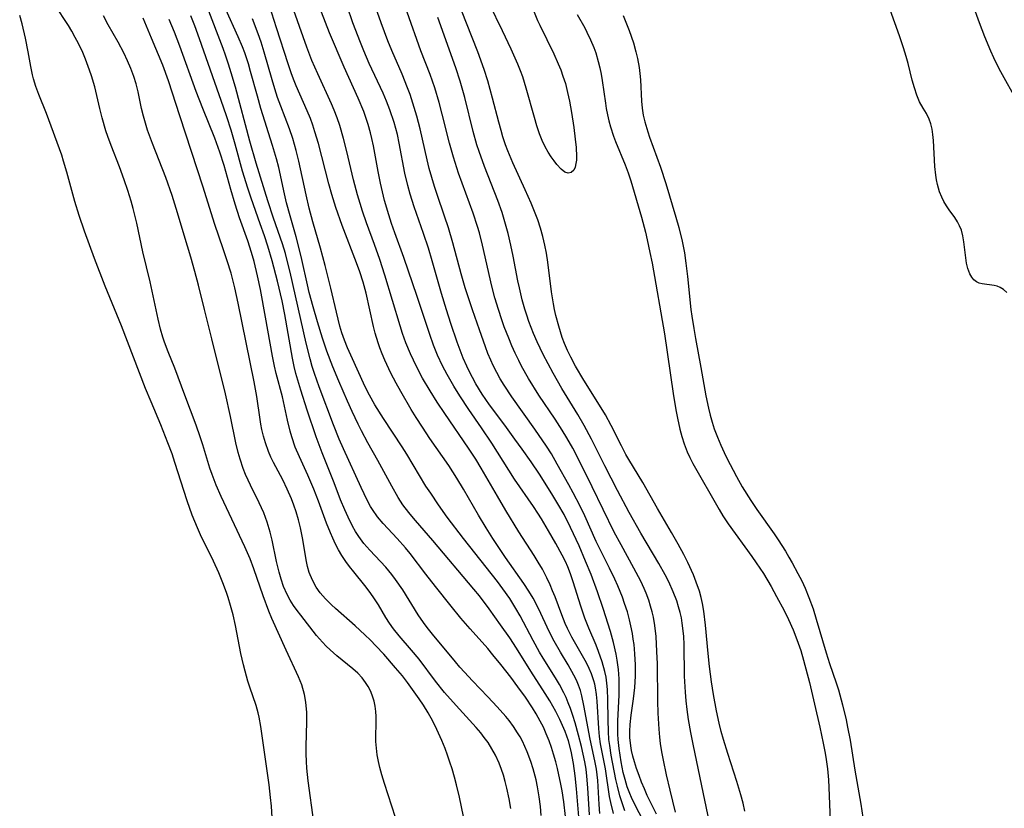
# Model space of a CAD drawing. Units: inches. Extents: x 2117259 to 2122758, y 245025 to 250346.
# Drawn here: x 2119143 to 2119246, y 245143 to 245226 of the extents above; entities that cross this region are included whole.
import ezdxf

# ---------------------------------------------------------------- set-up
doc = ezdxf.new("R2010")
doc.units = ezdxf.units.IN
doc.header["$MEASUREMENT"] = 0
doc.layers.add('c_26_T12S_R20E', color=79, linetype='Continuous')

msp = doc.modelspace()

# ---------------------------------------------------------------- linework, layer by layer
at = {"layer": 'c_26_T12S_R20E', "elevation": 818}
for points in [[(2119218.84, 245142.72), (2119218.66, 245143.53), (2119218.44, 245144.41), (2119218.02, 245145.82), (2119217.06, 245148.75), (2119216.61, 245150.21), (2119216.38, 245151.03), (2119216.16, 245151.92), (2119215.87, 245153.2), (2119215.57, 245154.93), (2119215.37, 245156.24), (2119215.15, 245157.84), (2119215, 245159.19), (2119214.73, 245162.16), (2119214.55, 245163.64), (2119214.41, 245164.44), (2119214.27, 245165.06), (2119214.09, 245165.72), (2119213.76, 245166.68), (2119213.47, 245167.42), (2119212.88, 245168.72), (2119212.45, 245169.56), (2119211.88, 245170.64), (2119211.19, 245171.87), (2119209.72, 245174.38), (2119208.19, 245177.09), (2119206.71, 245179.51), (2119206.41, 245180.04), (2119205.94, 245180.92), (2119204.86, 245183.07), (2119204.26, 245184.16), (2119203.82, 245184.9), (2119202.02, 245187.79), (2119201.15, 245189.26), (2119200.64, 245190.21), (2119200.31, 245190.91), (2119200, 245191.63), (2119199.76, 245192.27), (2119199.57, 245192.85), (2119199.39, 245193.44), (2119199.1, 245194.55), (2119198.95, 245195.21), (2119198.84, 245195.79), (2119198.64, 245197.05), (2119198.25, 245200.14), (2119198.11, 245201.1), (2119197.95, 245201.94), (2119197.73, 245202.83), (2119197.48, 245203.72), (2119197.2, 245204.56), (2119196.86, 245205.44), (2119196.5, 245206.31), (2119195.87, 245207.73), (2119194.59, 245210.53), (2119194.07, 245211.78), (2119193.84, 245212.41), (2119193.55, 245213.26), (2119193.36, 245213.91), (2119193.12, 245214.81), (2119192.48, 245217.31), (2119191.97, 245219.11), (2119191.58, 245220.3), (2119190.92, 245222.16), (2119189.76, 245225.17), (2119186.83, 245232.61)], [(2119247.33, 245217), (2119245.6, 245220.07), (2119245.23, 245220.79), (2119244.88, 245221.52), (2119244.56, 245222.23), (2119243.94, 245223.72), (2119243.38, 245225.19), (2119242.63, 245227.21)], [(2119201.32, 245226.06), (2119202.1, 245224.67), (2119202.34, 245224.21), (2119202.72, 245223.41), (2119203.05, 245222.6), (2119203.25, 245222.04), (2119203.52, 245221.13), (2119203.68, 245220.47), (2119203.82, 245219.8), (2119203.93, 245219.15), (2119204.26, 245216.79), (2119204.35, 245216.24), (2119204.48, 245215.56), (2119204.63, 245214.93), (2119204.8, 245214.31), (2119205.13, 245213.32), (2119205.33, 245212.76), (2119206.35, 245210.32), (2119206.64, 245209.49), (2119206.91, 245208.66), (2119208.04, 245204.84), (2119208.45, 245203.3), (2119208.64, 245202.49), (2119208.92, 245201.15), (2119209.14, 245200.03), (2119210.43, 245192.64), (2119210.73, 245190.73), (2119211.38, 245186.16), (2119211.66, 245184.54), (2119211.8, 245183.82), (2119212.05, 245182.68), (2119212.26, 245181.91), (2119212.51, 245181.14), (2119212.83, 245180.32), (2119213.11, 245179.7), (2119213.42, 245179.09), (2119216.15, 245174.26), (2119216.55, 245173.62), (2119217.1, 245172.78), (2119219.59, 245169.34), (2119220.03, 245168.7), (2119220.78, 245167.58), (2119221.59, 245166.23), (2119222.17, 245165.18), (2119222.94, 245163.71), (2119223.4, 245162.76), (2119223.88, 245161.69), (2119224.28, 245160.67), (2119224.68, 245159.53), (2119224.99, 245158.49), (2119225.6, 245156.18), (2119226.14, 245153.91), (2119226.68, 245151.5), (2119227.04, 245149.81), (2119227.25, 245148.77), (2119227.36, 245148.1), (2119227.48, 245147.13), (2119227.58, 245145.98), (2119227.63, 245145.19), (2119227.8, 245140.82)]]:
    msp.add_lwpolyline(points, dxfattribs=at)
at = {"layer": 'c_26_T12S_R20E'}
for points in [[(2119209.6, 245142.4, 812), (2119208.65, 245144.34, 812), (2119208.34, 245145.03, 812), (2119208.05, 245145.73, 812), (2119207.78, 245146.45, 812), (2119207.52, 245147.18, 812), (2119207.3, 245147.86, 812), (2119207.13, 245148.46, 812), (2119207, 245149.06, 812), (2119206.91, 245149.55, 812), (2119206.83, 245150.41, 812), (2119206.82, 245151.09, 812), (2119206.85, 245151.77, 812), (2119206.96, 245152.76, 812), (2119207.2, 245154.47, 812), (2119207.34, 245155.64, 812), (2119207.41, 245156.82, 812), (2119207.41, 245158.02, 812), (2119207.35, 245159.16, 812), (2119207.26, 245160.14, 812), (2119207.18, 245160.72, 812), (2119207.09, 245161.3, 812), (2119206.94, 245162.1, 812), (2119206.8, 245162.71, 812), (2119206.56, 245163.57, 812), (2119206.28, 245164.43, 812), (2119206.04, 245165.09, 812), (2119205.55, 245166.28, 812), (2119205.24, 245166.98, 812), (2119204.68, 245168.14, 812), (2119203.31, 245170.92, 812), (2119202.11, 245173.6, 812), (2119201.62, 245174.63, 812), (2119200.91, 245176, 812), (2119200.46, 245176.84, 812), (2119199.24, 245179.03, 812), (2119198.62, 245180.08, 812), (2119198.1, 245180.9, 812), (2119196.9, 245182.67, 812), (2119194.48, 245186.07, 812), (2119193.67, 245187.29, 812), (2119193.28, 245187.94, 812), (2119192.9, 245188.62, 812), (2119192.54, 245189.32, 812), (2119192.28, 245189.89, 812), (2119191.99, 245190.59, 812), (2119191.72, 245191.3, 812), (2119191.09, 245193.07, 812), (2119190.36, 245195.16, 812), (2119189.62, 245197.47, 812), (2119189.2, 245198.91, 812), (2119188.32, 245202.18, 812), (2119187.86, 245203.74, 812), (2119187.46, 245204.96, 812), (2119186.68, 245207.21, 812), (2119186.41, 245208.05, 812), (2119186.12, 245209, 812), (2119185.86, 245209.95, 812), (2119185.64, 245210.85, 812), (2119184.89, 245214.11, 812), (2119184.55, 245215.42, 812), (2119184.15, 245216.77, 812), (2119183.84, 245217.7, 812), (2119183.59, 245218.39, 812), (2119183.01, 245219.82, 812), (2119181.93, 245222.28, 812), (2119181.52, 245223.3, 812), (2119180.82, 245225.19, 812), (2119179.12, 245230.04, 812)], [(2119196.1, 245228.15, 820), (2119197.18, 245225.43, 820), (2119197.4, 245224.93, 820), (2119198.89, 245221.93, 820), (2119199.33, 245220.91, 820), (2119199.59, 245220.27, 820), (2119199.83, 245219.62, 820), (2119200.09, 245218.83, 820), (2119200.32, 245217.91, 820), (2119200.52, 245216.98, 820), (2119200.72, 245215.79, 820), (2119200.96, 245214.25, 820), (2119201.12, 245213.01, 820), (2119201.21, 245212.15, 820), (2119201.24, 245211.22, 820), (2119201.23, 245210.82, 820), (2119201.19, 245210.46, 820), (2119201.1, 245210.09, 820), (2119200.95, 245209.79, 820), (2119200.7, 245209.54, 820), (2119200.39, 245209.46, 820), (2119200.03, 245209.58, 820), (2119199.64, 245209.89, 820), (2119199.18, 245210.38, 820), (2119198.9, 245210.75, 820), (2119198.61, 245211.16, 820), (2119198.28, 245211.66, 820), (2119197.97, 245212.2, 820), (2119197.65, 245212.87, 820), (2119197.37, 245213.57, 820), (2119197.09, 245214.41, 820), (2119196.84, 245215.27, 820), (2119196, 245218.36, 820), (2119195.62, 245219.55, 820), (2119195.39, 245220.18, 820), (2119195.11, 245220.87, 820), (2119194.42, 245222.43, 820), (2119193.52, 245224.35, 820), (2119192.14, 245227.15, 820)], [(2119173.78, 245141.55, 788), (2119173.2, 245145.87, 788), (2119173.07, 245147.21, 788), (2119173.02, 245147.92, 788), (2119173, 245148.7, 788), (2119173, 245149.47, 788), (2119173.07, 245152.05, 788), (2119173.06, 245153.03, 788), (2119172.96, 245154.11, 788), (2119172.81, 245154.92, 788), (2119172.53, 245155.91, 788), (2119172.19, 245156.75, 788), (2119170.88, 245159.54, 788), (2119169.41, 245162.87, 788), (2119169.09, 245163.63, 788), (2119168.49, 245165.23, 788), (2119167.53, 245168.07, 788), (2119167.12, 245169.1, 788), (2119166.56, 245170.35, 788), (2119165.22, 245173.25, 788), (2119164.09, 245175.63, 788), (2119163.56, 245176.82, 788), (2119163.15, 245177.94, 788), (2119162.93, 245178.59, 788), (2119162.18, 245181.05, 788), (2119161.92, 245181.87, 788), (2119161.5, 245183.08, 788), (2119160.29, 245186.23, 788), (2119159.24, 245189.06, 788), (2119158.56, 245190.76, 788), (2119158.19, 245191.76, 788), (2119158.01, 245192.29, 788), (2119157.77, 245193.13, 788), (2119157.51, 245194.18, 788), (2119156.68, 245198.1, 788), (2119155.91, 245201.23, 788), (2119155.27, 245204.24, 788), (2119154.9, 245205.77, 788), (2119154.7, 245206.53, 788), (2119154.35, 245207.65, 788), (2119153.97, 245208.77, 788), (2119153.47, 245210.12, 788), (2119152.59, 245212.35, 788), (2119152.25, 245213.28, 788), (2119152.05, 245213.89, 788), (2119151.66, 245215.24, 788), (2119151.41, 245216.21, 788), (2119150.88, 245218.49, 788), (2119150.54, 245219.66, 788), (2119150.35, 245220.24, 788), (2119149.92, 245221.37, 788), (2119149.63, 245222.07, 788), (2119149.19, 245223.01, 788), (2119148.85, 245223.67, 788), (2119148.49, 245224.32, 788), (2119148.13, 245224.92, 788), (2119146.71, 245227.08, 788)], [(2119203.7, 245142.45, 804), (2119203.62, 245143.4, 804), (2119203.46, 245145.91, 804), (2119203.33, 245147.09, 804), (2119203.17, 245147.98, 804), (2119202.68, 245150.25, 804), (2119202.02, 245153.78, 804), (2119201.8, 245154.76, 804), (2119201.65, 245155.33, 804), (2119201.45, 245155.9, 804), (2119201.23, 245156.43, 804), (2119200.98, 245156.94, 804), (2119200.37, 245158.03, 804), (2119199.57, 245159.36, 804), (2119198.92, 245160.51, 804), (2119198.44, 245161.45, 804), (2119197.27, 245163.91, 804), (2119196.7, 245164.99, 804), (2119196.26, 245165.72, 804), (2119195.73, 245166.53, 804), (2119193.82, 245169.26, 804), (2119192.51, 245171.23, 804), (2119191.8, 245172.34, 804), (2119190.99, 245173.69, 804), (2119189.44, 245176.39, 804), (2119188.74, 245177.56, 804), (2119187.9, 245178.87, 804), (2119185.91, 245181.71, 804), (2119185.13, 245182.87, 804), (2119184.48, 245183.89, 804), (2119183.97, 245184.73, 804), (2119182.87, 245186.63, 804), (2119182.4, 245187.5, 804), (2119181.85, 245188.54, 804), (2119181.22, 245189.88, 804), (2119180.93, 245190.55, 804), (2119180.69, 245191.19, 804), (2119180.5, 245191.72, 804), (2119180.2, 245192.73, 804), (2119180.03, 245193.4, 804), (2119179.26, 245196.89, 804), (2119178.95, 245198.05, 804), (2119178.59, 245199.15, 804), (2119178.25, 245200.07, 804), (2119176.75, 245203.97, 804), (2119176.08, 245205.88, 804), (2119175.67, 245207.21, 804), (2119175.35, 245208.36, 804), (2119174.26, 245212.57, 804), (2119173.9, 245213.78, 804), (2119173.67, 245214.48, 804), (2119173.42, 245215.17, 804), (2119173.1, 245215.99, 804), (2119171.93, 245218.61, 804), (2119171.65, 245219.31, 804), (2119171.4, 245219.97, 804), (2119171.09, 245220.89, 804), (2119169.9, 245224.67, 804), (2119169.16, 245226.95, 804)], [(2119205.1, 245142.47, 806), (2119204.83, 245143.62, 806), (2119204.71, 245144.23, 806), (2119204.26, 245147.12, 806), (2119203.77, 245149.76, 806), (2119203.65, 245150.51, 806), (2119203.57, 245151.36, 806), (2119203.39, 245154.23, 806), (2119203.33, 245154.93, 806), (2119203.23, 245155.62, 806), (2119203.15, 245155.99, 806), (2119203.06, 245156.35, 806), (2119202.81, 245157.09, 806), (2119202.57, 245157.65, 806), (2119202.29, 245158.21, 806), (2119202.02, 245158.72, 806), (2119200.77, 245160.93, 806), (2119200.32, 245161.81, 806), (2119200.07, 245162.36, 806), (2119199.71, 245163.25, 806), (2119199.01, 245165.12, 806), (2119198.75, 245165.75, 806), (2119198.48, 245166.38, 806), (2119198.14, 245167.11, 806), (2119197.68, 245168.01, 806), (2119197.24, 245168.76, 806), (2119196.82, 245169.45, 806), (2119195.22, 245171.94, 806), (2119193.85, 245174.18, 806), (2119192.97, 245175.66, 806), (2119191.28, 245178.58, 806), (2119190.71, 245179.52, 806), (2119189.95, 245180.69, 806), (2119187.48, 245184.3, 806), (2119186.68, 245185.51, 806), (2119185.95, 245186.68, 806), (2119185.16, 245188.02, 806), (2119184.51, 245189.23, 806), (2119183.88, 245190.56, 806), (2119183.41, 245191.7, 806), (2119183.05, 245192.69, 806), (2119182.8, 245193.48, 806), (2119181.21, 245198.78, 806), (2119180.69, 245200.42, 806), (2119180.14, 245201.98, 806), (2119179.29, 245204.25, 806), (2119178.87, 245205.49, 806), (2119178.62, 245206.3, 806), (2119178.36, 245207.2, 806), (2119177.94, 245208.75, 806), (2119177.24, 245211.74, 806), (2119176.89, 245213.1, 806), (2119176.49, 245214.45, 806), (2119176.21, 245215.26, 806), (2119175.9, 245216.05, 806), (2119175.63, 245216.7, 806), (2119174.19, 245219.85, 806), (2119173.59, 245221.26, 806), (2119173.07, 245222.65, 806), (2119171.32, 245227.56, 806)], [(2119208.21, 245141.72, 810), (2119207.37, 245143.33, 810), (2119206.98, 245144.15, 810), (2119206.81, 245144.55, 810), (2119206.55, 245145.27, 810), (2119206.33, 245146.01, 810), (2119206.14, 245146.76, 810), (2119205.92, 245147.86, 810), (2119205.8, 245148.56, 810), (2119205.7, 245149.27, 810), (2119205.61, 245150.2, 810), (2119205.58, 245150.75, 810), (2119205.57, 245151.3, 810), (2119205.58, 245152.17, 810), (2119205.7, 245154.84, 810), (2119205.71, 245155.77, 810), (2119205.69, 245156.57, 810), (2119205.62, 245157.54, 810), (2119205.49, 245158.5, 810), (2119205.38, 245159.14, 810), (2119205.11, 245160.35, 810), (2119204.79, 245161.52, 810), (2119204.04, 245163.92, 810), (2119203.44, 245165.66, 810), (2119202.77, 245167.47, 810), (2119202.2, 245168.88, 810), (2119201.51, 245170.48, 810), (2119200.63, 245172.39, 810), (2119199.94, 245173.73, 810), (2119199.31, 245174.85, 810), (2119198.65, 245175.92, 810), (2119197.37, 245177.95, 810), (2119196.49, 245179.25, 810), (2119195.58, 245180.57, 810), (2119194.81, 245181.64, 810), (2119193.76, 245183.08, 810), (2119192.16, 245185.22, 810), (2119191.39, 245186.32, 810), (2119190.72, 245187.43, 810), (2119190.37, 245188.07, 810), (2119190.06, 245188.67, 810), (2119189.77, 245189.28, 810), (2119189.41, 245190.11, 810), (2119188.78, 245191.78, 810), (2119188.11, 245193.72, 810), (2119187.65, 245195.15, 810), (2119187.13, 245196.88, 810), (2119186.15, 245200.3, 810), (2119185.76, 245201.62, 810), (2119185.26, 245203.16, 810), (2119184.28, 245205.92, 810), (2119183.85, 245207.25, 810), (2119183.61, 245208.17, 810), (2119183.31, 245209.47, 810), (2119182.72, 245212.61, 810), (2119182.52, 245213.49, 810), (2119182.18, 245214.76, 810), (2119181.73, 245216.09, 810), (2119181.37, 245217, 810), (2119181.02, 245217.84, 810), (2119179.57, 245220.95, 810), (2119179, 245222.25, 810), (2119178.65, 245223.14, 810), (2119177.88, 245225.19, 810), (2119177.28, 245226.94, 810)], [(2119169.42, 245142.03, 786), (2119169.35, 245143.23, 786), (2119169.26, 245144.15, 786), (2119169.1, 245145.45, 786), (2119168.23, 245151.58, 786), (2119168.06, 245152.53, 786), (2119167.95, 245153, 786), (2119167.74, 245153.75, 786), (2119167.08, 245155.68, 786), (2119166.88, 245156.32, 786), (2119166.59, 245157.36, 786), (2119166.42, 245158.02, 786), (2119166.16, 245159.22, 786), (2119165.59, 245162.14, 786), (2119165.35, 245163.24, 786), (2119165.08, 245164.24, 786), (2119164.83, 245165.07, 786), (2119164.66, 245165.57, 786), (2119164.28, 245166.58, 786), (2119163.84, 245167.63, 786), (2119163.28, 245168.86, 786), (2119161.95, 245171.62, 786), (2119161.62, 245172.36, 786), (2119161.08, 245173.67, 786), (2119160.54, 245175.18, 786), (2119159.27, 245179.19, 786), (2119158.96, 245180.11, 786), (2119158.54, 245181.25, 786), (2119157.8, 245183.12, 786), (2119156.78, 245185.52, 786), (2119156.2, 245186.93, 786), (2119153.67, 245193.49, 786), (2119151.96, 245197.65, 786), (2119150.86, 245200.52, 786), (2119149.8, 245203.4, 786), (2119149.24, 245205.04, 786), (2119148.81, 245206.48, 786), (2119147.98, 245209.56, 786), (2119147.63, 245210.72, 786), (2119147.43, 245211.33, 786), (2119145.85, 245215.7, 786), (2119145.05, 245217.69, 786), (2119144.74, 245218.51, 786), (2119144.48, 245219.34, 786), (2119144.37, 245219.76, 786), (2119144.2, 245220.63, 786), (2119143.93, 245222.17, 786), (2119143.65, 245223.57, 786), (2119143.28, 245225.1, 786), (2119143.04, 245225.96, 786)], [(2119182.32, 245142.05, 790), (2119181.16, 245145.59, 790), (2119180.88, 245146.5, 790), (2119180.68, 245147.26, 790), (2119180.54, 245147.9, 790), (2119180.41, 245148.6, 790), (2119180.33, 245149.29, 790), (2119180.28, 245149.99, 790), (2119180.27, 245150.39, 790), (2119180.31, 245152.07, 790), (2119180.3, 245152.61, 790), (2119180.27, 245153.15, 790), (2119180.19, 245153.68, 790), (2119180.08, 245154.21, 790), (2119179.89, 245154.85, 790), (2119179.7, 245155.3, 790), (2119179.48, 245155.74, 790), (2119179.2, 245156.18, 790), (2119178.83, 245156.66, 790), (2119178.37, 245157.15, 790), (2119177.86, 245157.61, 790), (2119176.18, 245158.97, 790), (2119175.49, 245159.58, 790), (2119175.09, 245159.97, 790), (2119174.7, 245160.38, 790), (2119174.08, 245161.1, 790), (2119172.42, 245163.2, 790), (2119172.05, 245163.7, 790), (2119171.67, 245164.24, 790), (2119171.32, 245164.79, 790), (2119171.01, 245165.36, 790), (2119170.63, 245166.22, 790), (2119170.37, 245166.97, 790), (2119170.15, 245167.73, 790), (2119169.89, 245168.84, 790), (2119169.43, 245171.07, 790), (2119169.22, 245171.91, 790), (2119168.92, 245172.93, 790), (2119168.55, 245173.92, 790), (2119168.32, 245174.44, 790), (2119168.08, 245174.96, 790), (2119167.15, 245176.8, 790), (2119166.91, 245177.33, 790), (2119166.65, 245177.94, 790), (2119166.41, 245178.55, 790), (2119166.08, 245179.55, 790), (2119165.89, 245180.24, 790), (2119165.64, 245181.26, 790), (2119165.08, 245183.99, 790), (2119164.55, 245186.37, 790), (2119163.13, 245192.14, 790), (2119162.35, 245195.19, 790), (2119161.73, 245197.73, 790), (2119161.35, 245199.16, 790), (2119160.92, 245200.68, 790), (2119160.24, 245202.97, 790), (2119159.55, 245205.3, 790), (2119158.98, 245207.12, 790), (2119158.3, 245209.02, 790), (2119156.91, 245212.57, 790), (2119156.41, 245213.97, 790), (2119156.19, 245214.7, 790), (2119155.98, 245215.44, 790), (2119155.78, 245216.23, 790), (2119155.41, 245217.97, 790), (2119155.2, 245218.82, 790), (2119154.97, 245219.56, 790), (2119154.67, 245220.4, 790), (2119154.32, 245221.22, 790), (2119153.92, 245222.06, 790), (2119153.34, 245223.16, 790), (2119152.3, 245224.98, 790), (2119151.79, 245225.92, 790)], [(2119197.56, 245142.24, 796), (2119197.47, 245143.18, 796), (2119197.34, 245144.21, 796), (2119197.17, 245145.25, 796), (2119197.02, 245145.98, 796), (2119196.73, 245147.12, 796), (2119196.48, 245147.9, 796), (2119196.1, 245148.91, 796), (2119195.85, 245149.47, 796), (2119195.59, 245150.03, 796), (2119195.34, 245150.48, 796), (2119195.08, 245150.92, 796), (2119194.66, 245151.57, 796), (2119194.2, 245152.2, 796), (2119193.86, 245152.62, 796), (2119192.96, 245153.64, 796), (2119191.97, 245154.68, 796), (2119190.36, 245156.33, 796), (2119189.53, 245157.24, 796), (2119189.05, 245157.78, 796), (2119188.58, 245158.33, 796), (2119186.2, 245161.23, 796), (2119185.63, 245161.94, 796), (2119185.24, 245162.45, 796), (2119184.7, 245163.24, 796), (2119183.08, 245165.85, 796), (2119182.34, 245166.95, 796), (2119181.95, 245167.47, 796), (2119181.3, 245168.24, 796), (2119179.64, 245170, 796), (2119179.32, 245170.36, 796), (2119179.01, 245170.73, 796), (2119178.48, 245171.46, 796), (2119178.15, 245171.98, 796), (2119177.84, 245172.52, 796), (2119177.36, 245173.47, 796), (2119177.02, 245174.23, 796), (2119176.59, 245175.28, 796), (2119175.9, 245177.06, 796), (2119174.64, 245180.2, 796), (2119174.02, 245181.89, 796), (2119173.08, 245184.66, 796), (2119172.41, 245186.77, 796), (2119171.91, 245188.51, 796), (2119171.73, 245189.23, 796), (2119171.54, 245190.12, 796), (2119170.74, 245194.68, 796), (2119170.46, 245196.1, 796), (2119169.98, 245198.16, 796), (2119169.44, 245200.28, 796), (2119168.98, 245201.81, 796), (2119168.62, 245202.9, 796), (2119168.19, 245204.15, 796), (2119167.22, 245206.85, 796), (2119166.87, 245207.9, 796), (2119166.34, 245209.67, 796), (2119165.55, 245212.48, 796), (2119165.13, 245213.96, 796), (2119164.68, 245215.36, 796), (2119164.35, 245216.35, 796), (2119161.85, 245223.5, 796), (2119161.34, 245224.89, 796), (2119160.94, 245225.92, 796)], [(2119200.11, 245142.15, 798), (2119199.91, 245143.67, 798), (2119199.73, 245144.84, 798), (2119199.6, 245145.53, 798), (2119199.26, 245147.16, 798), (2119199.08, 245147.86, 798), (2119198.85, 245148.68, 798), (2119198.63, 245149.38, 798), (2119198.38, 245150.07, 798), (2119198.07, 245150.81, 798), (2119197.78, 245151.48, 798), (2119197.46, 245152.13, 798), (2119197.04, 245152.9, 798), (2119196.65, 245153.53, 798), (2119195.9, 245154.64, 798), (2119195.11, 245155.73, 798), (2119194.38, 245156.73, 798), (2119193.34, 245158.07, 798), (2119192.51, 245159.07, 798), (2119191.97, 245159.71, 798), (2119190.12, 245161.78, 798), (2119189.16, 245162.9, 798), (2119188.14, 245164.16, 798), (2119186.49, 245166.23, 798), (2119185.5, 245167.5, 798), (2119183.87, 245169.65, 798), (2119183.37, 245170.26, 798), (2119182.51, 245171.24, 798), (2119181.04, 245172.8, 798), (2119180.45, 245173.51, 798), (2119179.91, 245174.26, 798), (2119179.71, 245174.59, 798), (2119179.35, 245175.23, 798), (2119178.72, 245176.56, 798), (2119176.88, 245180.61, 798), (2119176.45, 245181.63, 798), (2119175.85, 245183.14, 798), (2119174.36, 245187.09, 798), (2119173.86, 245188.5, 798), (2119173.62, 245189.23, 798), (2119173.39, 245190.05, 798), (2119172.97, 245191.69, 798), (2119171.31, 245199.11, 798), (2119171.01, 245200.32, 798), (2119170.81, 245201.07, 798), (2119170.5, 245202.07, 798), (2119169.58, 245204.74, 798), (2119168.98, 245206.56, 798), (2119167.76, 245210.49, 798), (2119167.1, 245212.81, 798), (2119165.58, 245218.47, 798), (2119165.15, 245219.96, 798), (2119164.86, 245220.88, 798), (2119164.55, 245221.8, 798), (2119164.3, 245222.49, 798), (2119162.62, 245226.86, 798)], [(2119201.49, 245142.1, 800), (2119201.26, 245145.06, 800), (2119201.12, 245146.42, 800), (2119200.94, 245147.68, 800), (2119200.68, 245149, 800), (2119200.4, 245150.06, 800), (2119200.06, 245151.05, 800), (2119199.79, 245151.67, 800), (2119199.5, 245152.29, 800), (2119199.07, 245153.14, 800), (2119198.45, 245154.24, 800), (2119197.98, 245155.01, 800), (2119196.47, 245157.36, 800), (2119194.99, 245159.75, 800), (2119194.28, 245160.84, 800), (2119193.31, 245162.22, 800), (2119192.13, 245163.87, 800), (2119191.09, 245165.23, 800), (2119190.51, 245165.95, 800), (2119186.23, 245171.04, 800), (2119184.41, 245173.12, 800), (2119183.85, 245173.78, 800), (2119183.32, 245174.46, 800), (2119183.1, 245174.77, 800), (2119182.61, 245175.52, 800), (2119181.93, 245176.7, 800), (2119180.47, 245179.38, 800), (2119179.44, 245181.25, 800), (2119178.77, 245182.49, 800), (2119178.42, 245183.19, 800), (2119177.79, 245184.51, 800), (2119177.3, 245185.59, 800), (2119176.39, 245187.68, 800), (2119175.78, 245189.18, 800), (2119175.16, 245190.84, 800), (2119174.7, 245192.18, 800), (2119174.18, 245193.89, 800), (2119173.72, 245195.47, 800), (2119173.31, 245196.97, 800), (2119173.11, 245197.77, 800), (2119172.53, 245200.41, 800), (2119172.21, 245201.73, 800), (2119171.93, 245202.79, 800), (2119171.3, 245205, 800), (2119170.94, 245206.37, 800), (2119170.71, 245207.3, 800), (2119170.11, 245210.04, 800), (2119169.88, 245210.97, 800), (2119169.48, 245212.34, 800), (2119168.24, 245216.23, 800), (2119167.88, 245217.5, 800), (2119167.18, 245220.11, 800), (2119166.96, 245220.89, 800), (2119166.58, 245222.04, 800), (2119166.33, 245222.67, 800), (2119165.89, 245223.71, 800), (2119164.57, 245226.6, 800)], [(2119206.3, 245142.76, 808), (2119206.04, 245143.46, 808), (2119205.78, 245144.3, 808), (2119205.52, 245145.31, 808), (2119205.36, 245146.02, 808), (2119204.88, 245148.56, 808), (2119204.72, 245149.59, 808), (2119204.64, 245150.22, 808), (2119204.58, 245151.03, 808), (2119204.54, 245152.26, 808), (2119204.53, 245154.4, 808), (2119204.49, 245155.45, 808), (2119204.43, 245156.1, 808), (2119204.34, 245156.72, 808), (2119204.21, 245157.33, 808), (2119203.93, 245158.34, 808), (2119203.55, 245159.43, 808), (2119203.29, 245160.06, 808), (2119202.52, 245161.86, 808), (2119202.11, 245162.91, 808), (2119201.69, 245164.17, 808), (2119200.91, 245166.71, 808), (2119200.62, 245167.55, 808), (2119200.33, 245168.28, 808), (2119200.08, 245168.83, 808), (2119199.75, 245169.5, 808), (2119199.09, 245170.7, 808), (2119198.33, 245172.04, 808), (2119197.6, 245173.28, 808), (2119197.21, 245173.89, 808), (2119196.76, 245174.58, 808), (2119194.77, 245177.44, 808), (2119192.4, 245181.2, 808), (2119191.31, 245182.81, 808), (2119189.99, 245184.73, 808), (2119189.05, 245186.17, 808), (2119188.43, 245187.17, 808), (2119187.71, 245188.38, 808), (2119187.24, 245189.29, 808), (2119186.73, 245190.41, 808), (2119186.3, 245191.47, 808), (2119185.9, 245192.57, 808), (2119185.09, 245195.1, 808), (2119184.6, 245196.56, 808), (2119183.18, 245200.62, 808), (2119182.25, 245203.21, 808), (2119181.91, 245204.21, 808), (2119181.62, 245205.11, 808), (2119181.19, 245206.61, 808), (2119180.76, 245208.41, 808), (2119180.51, 245209.65, 808), (2119180.02, 245212.33, 808), (2119179.85, 245213.09, 808), (2119179.71, 245213.67, 808), (2119179.46, 245214.54, 808), (2119179.18, 245215.4, 808), (2119179, 245215.9, 808), (2119178.42, 245217.3, 808), (2119176.97, 245220.55, 808), (2119175.44, 245224.15, 808), (2119174.58, 245226.3, 808)], [(2119211.58, 245142.6, 814), (2119211.02, 245144.9, 814), (2119210.65, 245146.51, 814), (2119210.34, 245148.03, 814), (2119210.18, 245148.91, 814), (2119210.04, 245149.79, 814), (2119209.95, 245150.46, 814), (2119209.87, 245151.29, 814), (2119209.77, 245152.95, 814), (2119209.74, 245154.2, 814), (2119209.7, 245158.13, 814), (2119209.66, 245159.4, 814), (2119209.57, 245160.99, 814), (2119209.45, 245162.12, 814), (2119209.29, 245162.99, 814), (2119209.16, 245163.57, 814), (2119208.99, 245164.17, 814), (2119208.8, 245164.77, 814), (2119208.52, 245165.52, 814), (2119208.32, 245165.99, 814), (2119207.96, 245166.77, 814), (2119207.25, 245168.14, 814), (2119205.91, 245170.56, 814), (2119205.2, 245171.91, 814), (2119202.9, 245176.65, 814), (2119201.52, 245179.41, 814), (2119200.86, 245180.67, 814), (2119200.23, 245181.78, 814), (2119199.75, 245182.57, 814), (2119199.01, 245183.71, 814), (2119197.31, 245186.24, 814), (2119196.23, 245187.98, 814), (2119195.51, 245189.25, 814), (2119195.2, 245189.86, 814), (2119194.83, 245190.61, 814), (2119194.49, 245191.38, 814), (2119194.16, 245192.18, 814), (2119193.7, 245193.37, 814), (2119193.43, 245194.12, 814), (2119193.08, 245195.2, 814), (2119192.72, 245196.43, 814), (2119192.41, 245197.64, 814), (2119191.41, 245201.93, 814), (2119191.09, 245203.2, 814), (2119190.91, 245203.87, 814), (2119190.45, 245205.28, 814), (2119188.92, 245209.45, 814), (2119188.37, 245211.13, 814), (2119187.96, 245212.6, 814), (2119187.2, 245215.63, 814), (2119186.88, 245216.84, 814), (2119186.42, 245218.4, 814), (2119185.93, 245219.77, 814), (2119184.96, 245222.27, 814), (2119183.54, 245226.3, 814)], [(2119206.11, 245225.95, 816), (2119206.74, 245224.39, 816), (2119207.19, 245223.11, 816), (2119207.46, 245222.14, 816), (2119207.62, 245221.47, 816), (2119207.79, 245220.51, 816), (2119207.88, 245219.87, 816), (2119207.94, 245219.24, 816), (2119208.03, 245217, 816), (2119208.1, 245216.25, 816), (2119208.23, 245215.54, 816), (2119208.4, 245214.83, 816), (2119208.7, 245213.8, 816), (2119208.89, 245213.21, 816), (2119210.03, 245210.08, 816), (2119210.58, 245208.39, 816), (2119211.64, 245204.86, 816), (2119211.94, 245203.79, 816), (2119212.28, 245202.34, 816), (2119212.52, 245201.13, 816), (2119212.69, 245200.05, 816), (2119212.85, 245198.66, 816), (2119213.2, 245195.19, 816), (2119213.3, 245194.49, 816), (2119213.5, 245193.22, 816), (2119213.68, 245192.17, 816), (2119214.25, 245189.12, 816), (2119214.78, 245186.17, 816), (2119215.05, 245184.86, 816), (2119215.23, 245184.13, 816), (2119215.43, 245183.42, 816), (2119215.65, 245182.72, 816), (2119215.97, 245181.85, 816), (2119216.32, 245181, 816), (2119216.67, 245180.23, 816), (2119216.96, 245179.64, 816), (2119217.96, 245177.72, 816), (2119218.58, 245176.64, 816), (2119219.47, 245175.22, 816), (2119220.11, 245174.27, 816), (2119221.91, 245171.71, 816), (2119222.32, 245171.11, 816), (2119223.09, 245169.9, 816), (2119223.45, 245169.3, 816), (2119223.8, 245168.69, 816), (2119224.4, 245167.56, 816), (2119224.79, 245166.81, 816), (2119225.15, 245166.04, 816), (2119225.54, 245165.08, 816), (2119225.97, 245163.88, 816), (2119226.31, 245162.78, 816), (2119227.33, 245159.26, 816), (2119227.69, 245158.16, 816), (2119228.39, 245156.12, 816), (2119228.62, 245155.41, 816), (2119229.06, 245153.83, 816), (2119229.44, 245152.26, 816), (2119229.59, 245151.51, 816), (2119229.84, 245150.15, 816), (2119230.35, 245146.99, 816), (2119230.98, 245143.45, 816), (2119231.18, 245142.06, 816)], [(2119246.22, 245196.98, 816), (2119245.87, 245197.28, 816), (2119245.52, 245197.5, 816), (2119245.22, 245197.63, 816), (2119244.91, 245197.72, 816), (2119243.65, 245197.88, 816), (2119243.34, 245197.96, 816), (2119243.06, 245198.1, 816), (2119242.79, 245198.31, 816), (2119242.56, 245198.59, 816), (2119242.37, 245198.93, 816), (2119242.16, 245199.49, 816), (2119242.03, 245200.03, 816), (2119241.94, 245200.61, 816), (2119241.74, 245202.26, 816), (2119241.64, 245202.89, 816), (2119241.48, 245203.5, 816), (2119241.3, 245203.94, 816), (2119241.07, 245204.36, 816), (2119240.78, 245204.81, 816), (2119240.19, 245205.63, 816), (2119239.92, 245206.03, 816), (2119239.66, 245206.48, 816), (2119239.43, 245206.95, 816), (2119239.21, 245207.5, 816), (2119238.99, 245208.29, 816), (2119238.89, 245208.76, 816), (2119238.81, 245209.24, 816), (2119238.71, 245210.14, 816), (2119238.57, 245212.89, 816), (2119238.51, 245213.5, 816), (2119238.42, 245214.07, 816), (2119238.3, 245214.61, 816), (2119238.13, 245215.11, 816), (2119237.84, 245215.7, 816), (2119237.49, 245216.26, 816), (2119237.12, 245216.92, 816), (2119236.83, 245217.62, 816), (2119236.58, 245218.38, 816), (2119236.35, 245219.19, 816), (2119235.91, 245220.92, 816), (2119235.71, 245221.66, 816), (2119235.43, 245222.57, 816), (2119235.01, 245223.82, 816), (2119234.03, 245226.54, 816)], [(2119188.71, 245145.45, 792), (2119188.5, 245146.27, 792), (2119188.25, 245147.14, 792), (2119188.02, 245147.85, 792), (2119187.77, 245148.55, 792), (2119187.51, 245149.25, 792), (2119187.16, 245150.09, 792), (2119186.63, 245151.26, 792), (2119186.22, 245152.13, 792), (2119185.75, 245153, 792), (2119185.25, 245153.81, 792), (2119184.81, 245154.46, 792), (2119183.58, 245156.16, 792), (2119183.05, 245156.85, 792), (2119182.34, 245157.72, 792), (2119181.1, 245159.13, 792), (2119180.27, 245160.01, 792), (2119179.71, 245160.6, 792), (2119179.13, 245161.16, 792), (2119178.1, 245162.09, 792), (2119176.04, 245163.91, 792), (2119175.62, 245164.3, 792), (2119175.01, 245164.91, 792), (2119174.46, 245165.55, 792), (2119174.04, 245166.14, 792), (2119173.63, 245166.89, 792), (2119173.31, 245167.67, 792), (2119173.12, 245168.3, 792), (2119172.97, 245169, 792), (2119172.64, 245171.12, 792), (2119172.4, 245172.34, 792), (2119172.19, 245173.19, 792), (2119171.95, 245174.02, 792), (2119171.71, 245174.71, 792), (2119171.45, 245175.38, 792), (2119171.01, 245176.4, 792), (2119170.53, 245177.36, 792), (2119169.57, 245179.17, 792), (2119169.29, 245179.76, 792), (2119169.03, 245180.35, 792), (2119168.72, 245181.23, 792), (2119168.52, 245181.93, 792), (2119168.35, 245182.64, 792), (2119168.24, 245183.2, 792), (2119168.16, 245183.69, 792), (2119167.84, 245186.1, 792), (2119167.56, 245187.64, 792), (2119165.89, 245195.85, 792), (2119165.53, 245197.46, 792), (2119165.13, 245198.98, 792), (2119164.74, 245200.28, 792), (2119164.35, 245201.45, 792), (2119163.4, 245204.21, 792), (2119162.2, 245207.98, 792), (2119159.76, 245215.45, 792), (2119158.59, 245219.11, 792), (2119157.99, 245220.75, 792), (2119156.83, 245223.58, 792), (2119155.94, 245225.66, 792)], [(2119194.38, 245142.98, 794), (2119194.21, 245143.99, 794), (2119193.97, 245145.12, 794), (2119193.8, 245145.8, 794), (2119193.61, 245146.47, 794), (2119193.41, 245147.06, 794), (2119193.15, 245147.72, 794), (2119192.76, 245148.58, 794), (2119192.4, 245149.24, 794), (2119192, 245149.88, 794), (2119191.61, 245150.43, 794), (2119191.24, 245150.89, 794), (2119190.76, 245151.45, 794), (2119188.65, 245153.76, 794), (2119187.45, 245155.14, 794), (2119186.5, 245156.32, 794), (2119184.8, 245158.61, 794), (2119184.01, 245159.55, 794), (2119182.69, 245161.06, 794), (2119182.13, 245161.78, 794), (2119181.71, 245162.39, 794), (2119181.33, 245162.97, 794), (2119180.53, 245164.31, 794), (2119180.14, 245164.91, 794), (2119179.69, 245165.57, 794), (2119179.11, 245166.32, 794), (2119177.95, 245167.74, 794), (2119177.52, 245168.29, 794), (2119177.14, 245168.82, 794), (2119176.71, 245169.46, 794), (2119176.37, 245170.04, 794), (2119176.06, 245170.63, 794), (2119175.76, 245171.28, 794), (2119175.52, 245171.82, 794), (2119175.11, 245172.85, 794), (2119174.28, 245175.13, 794), (2119173.79, 245176.39, 794), (2119173.16, 245177.85, 794), (2119172.27, 245179.77, 794), (2119171.85, 245180.78, 794), (2119171.49, 245181.86, 794), (2119171.32, 245182.48, 794), (2119171.03, 245183.63, 794), (2119170.5, 245186.07, 794), (2119169.86, 245188.49, 794), (2119169.68, 245189.25, 794), (2119169.46, 245190.32, 794), (2119168.74, 245194.41, 794), (2119168.21, 245197.28, 794), (2119167.9, 245198.72, 794), (2119167.54, 245200.21, 794), (2119167.27, 245201.17, 794), (2119166.88, 245202.37, 794), (2119166.03, 245204.79, 794), (2119165.56, 245206.21, 794), (2119165.1, 245207.75, 794), (2119164.4, 245210.25, 794), (2119163.95, 245211.67, 794), (2119163.42, 245213.11, 794), (2119162.19, 245216.21, 794), (2119161.49, 245218.01, 794), (2119159.77, 245222.76, 794), (2119159.23, 245224.2, 794), (2119158.67, 245225.55, 794)], [(2119202.59, 245142.34, 802), (2119202.43, 245145.14, 802), (2119202.34, 245146.37, 802), (2119202.26, 245147.11, 802), (2119202.13, 245147.86, 802), (2119201.78, 245149.46, 802), (2119201.47, 245150.67, 802), (2119201.11, 245151.94, 802), (2119200.86, 245152.72, 802), (2119200.61, 245153.44, 802), (2119200.39, 245154.03, 802), (2119200.15, 245154.61, 802), (2119199.92, 245155.09, 802), (2119199.46, 245155.97, 802), (2119199.05, 245156.66, 802), (2119197.75, 245158.71, 802), (2119197.36, 245159.36, 802), (2119196.71, 245160.55, 802), (2119195.36, 245163.13, 802), (2119194.91, 245163.92, 802), (2119194.27, 245164.95, 802), (2119193.56, 245165.96, 802), (2119192.97, 245166.74, 802), (2119189.43, 245171.22, 802), (2119187.74, 245173.48, 802), (2119186.82, 245174.75, 802), (2119186, 245175.97, 802), (2119185.51, 245176.72, 802), (2119183.51, 245180.05, 802), (2119183.02, 245180.84, 802), (2119181.08, 245183.78, 802), (2119180.17, 245185.21, 802), (2119179.59, 245186.22, 802), (2119179.14, 245187.12, 802), (2119177.65, 245190.4, 802), (2119177.3, 245191.2, 802), (2119176.99, 245192, 802), (2119176.73, 245192.75, 802), (2119176.51, 245193.46, 802), (2119176.14, 245194.92, 802), (2119175.56, 245197.44, 802), (2119174.98, 245199.8, 802), (2119174.49, 245201.62, 802), (2119173.69, 245204.36, 802), (2119173.31, 245205.81, 802), (2119172.98, 245207.2, 802), (2119172.22, 245210.72, 802), (2119171.94, 245211.83, 802), (2119171.77, 245212.45, 802), (2119171.58, 245213.07, 802), (2119171.23, 245214.1, 802), (2119170.32, 245216.48, 802), (2119170, 245217.38, 802), (2119169.7, 245218.28, 802), (2119169.42, 245219.23, 802), (2119168.61, 245222.11, 802), (2119168.28, 245223.15, 802), (2119167.96, 245224.04, 802), (2119167.36, 245225.62, 802)], [(2119215.84, 245138.16, 816), (2119213.49, 245149.55, 816), (2119213.21, 245150.93, 816), (2119212.97, 245152.29, 816), (2119212.81, 245153.36, 816), (2119212.71, 245154.26, 816), (2119212.63, 245155.17, 816), (2119212.55, 245156.83, 816), (2119212.49, 245160.13, 816), (2119212.45, 245160.99, 816), (2119212.37, 245161.85, 816), (2119212.3, 245162.37, 816), (2119212.21, 245162.93, 816), (2119212.08, 245163.49, 816), (2119211.92, 245164.09, 816), (2119211.73, 245164.7, 816), (2119211.36, 245165.67, 816), (2119210.89, 245166.7, 816), (2119210.51, 245167.42, 816), (2119209.86, 245168.61, 816), (2119207.96, 245171.79, 816), (2119206.75, 245173.96, 816), (2119205.53, 245176.27, 816), (2119204.21, 245178.85, 816), (2119202.8, 245181.64, 816), (2119202.05, 245183.06, 816), (2119201.39, 245184.21, 816), (2119199.72, 245186.93, 816), (2119198.8, 245188.54, 816), (2119197.77, 245190.5, 816), (2119197.14, 245191.82, 816), (2119196.75, 245192.7, 816), (2119196.27, 245193.94, 816), (2119196.05, 245194.59, 816), (2119195.84, 245195.24, 816), (2119195.56, 245196.22, 816), (2119195.27, 245197.47, 816), (2119195.12, 245198.18, 816), (2119194.63, 245200.77, 816), (2119194.39, 245201.94, 816), (2119194.1, 245203.15, 816), (2119193.7, 245204.62, 816), (2119193.46, 245205.35, 816), (2119193.03, 245206.6, 816), (2119191.63, 245210.15, 816), (2119191.07, 245211.72, 816), (2119190.84, 245212.44, 816), (2119190.45, 245213.82, 816), (2119189.57, 245217.39, 816), (2119189.1, 245219.09, 816), (2119188.64, 245220.48, 816), (2119186.75, 245225.73, 816)], [(2119189.43, 245142.15, 792), (2119189.01, 245144.18, 792), (2119188.71, 245145.45, 792)]]:
    msp.add_polyline3d(points, dxfattribs=at)

doc.saveas('drawing.dxf')
